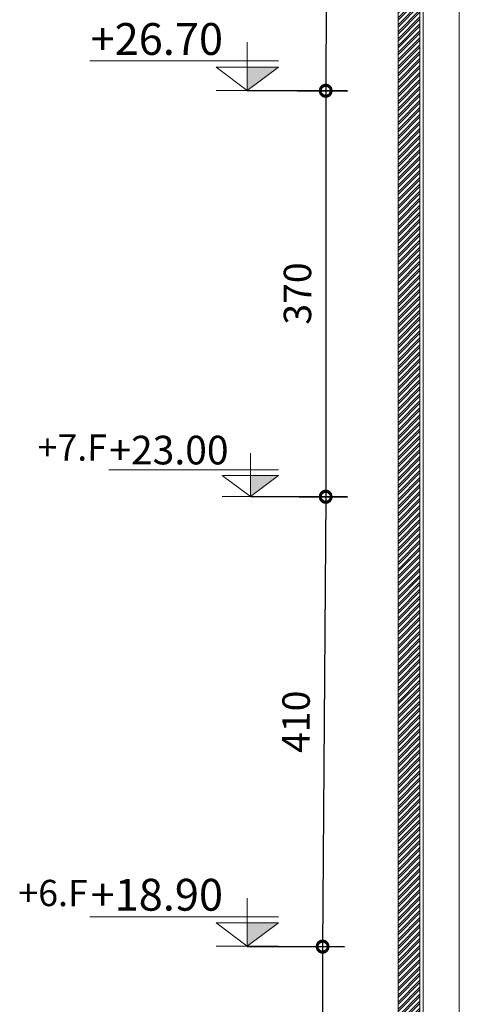
# Model space of a CAD drawing. Units: millimetres. Extents: x 3559 to 4134, y 1568 to 2027.
# Drawn here: x 3640 to 3648, y 1633 to 1650 of the extents above; entities that cross this region are included whole.
import ezdxf

# ---------------------------------------------------------------- set-up
doc = ezdxf.new("R2010")
doc.units = ezdxf.units.MM
doc.linetypes.add('DASHDOT', pattern=[1, 0.5, -0.25, 0, -0.25])
doc.layers.get('DEFPOINTS').update_dxf_attribs({"lineweight": 0})
for name, color, linetype, lineweight in [('4', 4, 'Continuous', 9), ('AX', 2, 'DASHDOT', 0), ('HACH', 8, 'Continuous', 0), ('nazok kari', 221, 'Continuous', 18), ('NIVO', 8, 'Continuous', 0)]:
    doc.layers.add(name, color=color, linetype=linetype, lineweight=lineweight)
doc.styles.add('ROMAND', font='romand', dxfattribs={"height": 250})
doc.styles.add('RS', font='rs.shx')
doc.styles.add('TRAFIC', font='times.ttf')
doc.dimstyles.new('1.50-tip1', dxfattribs={"dimscale": 2, "dimtxt": 0.25, "dimasz": 0.2, "dimexe": 0.2, "dimexo": 0, "dimgap": 0.1, "dimtad": 1, "dimtoh": 1, "dimdec": 1, "dimlfac": 50, "dimzin": 12, "dimdsep": 46, "dimtxsty": 'RS', "dimblk": 'DOTSMALL', "dimcen": 0.2, "dimclrd": 2, "dimclre": 2, "dimclrt": 4, "dimazin": 3, "dimtfac": 1, "dimtdec": 1, "dimtmove": 2, "dimatfit": 3, "dimfxl": 0.2, "dimarcsym": 0})

# ---------------------------------------------------------------- blocks, each defined once
blk = doc.blocks.new('LE')
at = {"layer": 'NIVO', "color": 8}
blk.add_line((0, 0), (0, 44.03), dxfattribs=at)
at = {"layer": 'NIVO'}
for p, q in [((-28.42, 27), (143.36, 27)), ((-28.42, 0), (28.42, 0))]:
    blk.add_line(p, q, dxfattribs=at)
at = {"layer": 'NIVO', "color": 8}
blk.add_lwpolyline([(0, 0), (-28.42, 21.32), (28.42, 21.32)], close=True, dxfattribs=at)
blk.add_solid([(0, 0), (0, 21.32), (-28.42, 21.32)], dxfattribs=at)
at = {"layer": 'NIVO', "color": 1, "style": 'ROMAND'}
blk.add_attdef('%%P0.00', (8.89, 32.5), '', height=29, dxfattribs=at)
blk = doc.blocks.new('_DotSmall')
at = {"color": 0, "linetype": 'ByBlock', "const_width": 0.5}
blk.add_lwpolyline([(-0.0625, 0, 1), (0.0625, 0, 1)], format="xyb", close=True, dxfattribs=at)
blk = doc.blocks.new('*D4598')
at = {"color": 2, "lineweight": -2, "transparency": 16777216}
for p, q in [((3643.659, 1633.577), (3645.433, 1633.577)), ((3645.033, 1633.577), (3645.033, 1627.457)), ((3643.659, 1627.457), (3645.433, 1627.457))]:
    blk.add_line(p, q, dxfattribs=at)
at = {"layer": 'DEFPOINTS', "color": 0, "transparency": 16777216}
for p in [(3643.659, 1633.577, -4), (3643.659, 1627.457, -4), (3645.033, 1627.457)]:
    blk.add_point(p, dxfattribs=at)
at = {"color": 2, "lineweight": -2, "transparency": 16777216, "xscale": 0.4, "yscale": 0.4, "zscale": 0.4}
for p, rotation in [((3645.033, 1633.577), 90), ((3645.033, 1627.457), 270)]:
    blk.add_blockref('_DotSmall', p, dxfattribs=dict(at, rotation=rotation))
at = {"color": 4, "transparency": 16777216, "insert": (3644.583, 1630.517), "char_height": 0.5, "attachment_point": 5, "rotation": 90, "style": 'RS'}
blk.add_mtext('306', dxfattribs=at)
blk = doc.blocks.new('*D4599')
at = {"color": 2, "lineweight": -2, "transparency": 16777216}
for p, q in [((3643.716, 1641.777), (3645.49, 1641.765)), ((3645.09, 1641.768), (3645.033, 1633.568)), ((3643.659, 1633.577), (3645.433, 1633.565))]:
    blk.add_line(p, q, dxfattribs=at)
at = {"layer": 'DEFPOINTS', "color": 0, "transparency": 16777216}
for p in [(3643.716, 1641.777, -4), (3643.659, 1633.577, -4), (3645.033, 1633.568)]:
    blk.add_point(p, dxfattribs=at)
at = {"color": 2, "lineweight": -2, "transparency": 16777216, "xscale": 0.4, "yscale": 0.4, "zscale": 0.4}
for p, rotation in [((3645.09, 1641.768), 89.60283407721317), ((3645.033, 1633.568), 269.6028340772132)]:
    blk.add_blockref('_DotSmall', p, dxfattribs=dict(at, rotation=rotation))
at = {"color": 4, "transparency": 16777216, "insert": (3644.612, 1637.671), "char_height": 0.5, "attachment_point": 5, "rotation": 89.6028, "style": 'RS'}
blk.add_mtext('410', dxfattribs=at)
blk = doc.blocks.new('*D4600')
at = {"color": 2, "lineweight": -2, "transparency": 16777216}
for p, q in [((3643.659, 1649.177), (3645.49, 1649.177)), ((3645.09, 1649.177), (3645.09, 1641.777)), ((3643.716, 1641.777), (3645.49, 1641.777))]:
    blk.add_line(p, q, dxfattribs=at)
at = {"layer": 'DEFPOINTS', "color": 0, "transparency": 16777216}
for p in [(3643.659, 1649.177, -4), (3643.716, 1641.777, -4), (3645.09, 1641.777)]:
    blk.add_point(p, dxfattribs=at)
at = {"color": 2, "lineweight": -2, "transparency": 16777216, "xscale": 0.4, "yscale": 0.4, "zscale": 0.4}
for p, rotation in [((3645.09, 1649.177), 90), ((3645.09, 1641.777), 270)]:
    blk.add_blockref('_DotSmall', p, dxfattribs=dict(at, rotation=rotation))
at = {"color": 4, "transparency": 16777216, "insert": (3644.64, 1645.477), "char_height": 0.5, "attachment_point": 5, "rotation": 90, "style": 'RS'}
blk.add_mtext('370', dxfattribs=at)
blk = doc.blocks.new('*D4601')
at = {"color": 2, "lineweight": -2, "transparency": 16777216}
for p, q in [((3643.716, 1658.578), (3645.547, 1658.567)), ((3645.147, 1658.57), (3645.09, 1649.169)), ((3643.659, 1649.177), (3645.49, 1649.166))]:
    blk.add_line(p, q, dxfattribs=at)
at = {"layer": 'DEFPOINTS', "color": 0, "transparency": 16777216}
for p in [(3643.716, 1658.578, -4), (3643.659, 1649.177, -4), (3645.09, 1649.169)]:
    blk.add_point(p, dxfattribs=at)
at = {"color": 2, "lineweight": -2, "transparency": 16777216, "xscale": 0.4, "yscale": 0.4, "zscale": 0.4}
for p, rotation in [((3645.147, 1658.57), 89.6535714253705), ((3645.09, 1649.169), 269.6535714253705)]:
    blk.add_blockref('_DotSmall', p, dxfattribs=dict(at, rotation=rotation))
at = {"color": 4, "transparency": 16777216, "insert": (3644.669, 1653.872), "char_height": 0.5, "attachment_point": 5, "rotation": 89.6536, "style": 'RS'}
blk.add_mtext('470.1', dxfattribs=at)

msp = doc.modelspace()

# ---------------------------------------------------------------- hatches: boundary and pattern name
at = {"layer": 'HACH'}
h = msp.add_hatch(dxfattribs=at)
h.set_pattern_fill('ANSI32', color=256, scale=0.24, style=0)
h.set_pattern_definition([(45, (3481.462085, 1256.32835), (-0.06363961, 0.06363961), []), (45, (3481.50451, 1256.32835), (-0.06363961, 0.06363961), [])])
h.paths.add_polyline_path([(3646.4083, 1615.2173), (3646.808, 1615.2173), (3646.808, 1660.1028), (3646.4082, 1660.1028)])

# ---------------------------------------------------------------- linework, layer by layer
at = {"layer": '4'}
msp.add_line((3646.8081, 1660.1028, -4.53), (3646.8081, 1615.2173, -4.53), dxfattribs=at)
at = {"layer": '4', "elevation": -8.2699}
for points in [[(3646.4081, 1660.1028), (3646.4083, 1615.2173)], [(3646.8081, 1615.2173), (3646.8081, 1660.1028), (3646.4081, 1660.1028)]]:
    msp.add_lwpolyline(points, dxfattribs=at)
at = {"layer": 'nazok kari'}
for p, q in [((3646.8681, 1660.1755, -4.53), (3646.8696, 1615.2173, -4.53)), ((3647.5261, 1660.1755, -0.53), (3647.5261, 1615.2173, -0.53))]:
    msp.add_line(p, q, dxfattribs=at)

# ---------------------------------------------------------------- block references
at = {"layer": 'AX'}
ref = msp.add_blockref('LE', (3643.6589, 1649.1773, -8.53), dxfattribs=dict(at, xscale=-0.02, yscale=0.02, zscale=0.02))
ref.add_attrib('%%P0.00', '+26.70', (3640.802, 1649.8273, -8.53), dxfattribs={"layer": 'NIVO', "color": 3, "height": 0.58, "style": 'ROMAND'})
ref = msp.add_blockref('LE', (3643.7158, 1641.7773, -8.53), dxfattribs=dict(at, xscale=-0.018, yscale=0.018, zscale=0.018))
ref.add_attrib('%%P0.00', '+23.00', (3641.1445, 1642.3623, -8.53), dxfattribs={"layer": 'NIVO', "color": 3, "height": 0.522, "style": 'ROMAND'})
ref = msp.add_blockref('LE', (3643.6589, 1633.5773, -8.53), dxfattribs=dict(at, xscale=-0.02, yscale=0.02, zscale=0.02))
ref.add_attrib('%%P0.00', '+18.90', (3640.802, 1634.2273, -8.53), dxfattribs={"layer": 'NIVO', "color": 3, "height": 0.58, "style": 'ROMAND'})

# ---------------------------------------------------------------- texts
at = {"layer": 'AX', "style": 'TRAFIC'}
for s, p in [('+7.F', (3639.8347, 1642.4342, -2.6094)), ('+6.F', (3639.4845, 1634.3122, -2.8095))]:
    msp.add_text(s, height=0.47849, rotation=359.81045, dxfattribs=at).set_placement(p)

# ---------------------------------------------------------------- dimensions: what is measured, and where the dimension line sits
for p1, p2, distance, picture, middle in [((3643.7158, 1658.5783, -8.53), (3643.6589, 1649.1773, -8.53), 1.4314, '*D4601', (3644.6687, 1653.8719, -4.53)), ((3643.7158, 1641.7773, -8.53), (3643.6589, 1633.5773, -8.53), 1.3746, '*D4599', (3644.6119, 1637.6709, -4.53))]:
    dim = msp.add_aligned_dim(p1=p1, p2=p2, distance=distance, dimstyle='1.50-tip1')
    dim.commit()
    dim.dimension.update_dxf_attribs({"geometry": picture, "text_midpoint": middle})
for base, p1, p2, picture, middle in [((3645.0905, 1641.7773, -4.53), (3643.6589, 1649.1773, -8.53), (3643.7158, 1641.7773, -8.53), '*D4600', (3644.6405, 1645.4773, -4.53)), ((3645.0334, 1627.4573, -4.53), (3643.6589, 1633.5773, -8.53), (3643.6589, 1627.4573, -8.53), '*D4598', (3644.5834, 1630.5173, -4.53))]:
    dim = msp.add_linear_dim(base=base, p1=p1, p2=p2, angle=90, dimstyle='1.50-tip1')
    dim.commit()
    dim.dimension.update_dxf_attribs({"geometry": picture, "text_midpoint": middle})

doc.saveas('drawing.dxf')
